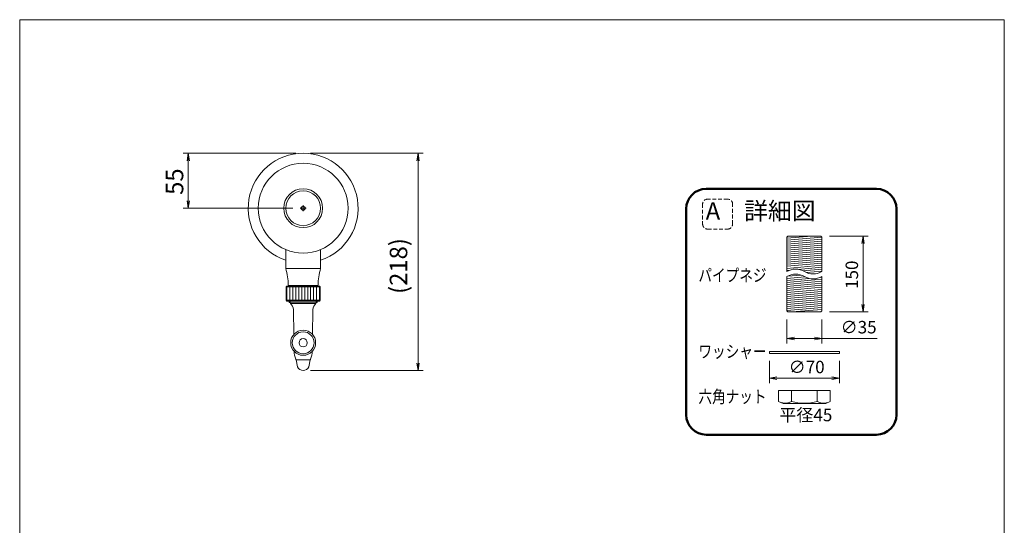
# Model space of a CAD drawing. Units: millimetres. Extents: x 2611 to 5567, y 1128 to 2551.
# Drawn here: x 2611 to 3596, y 2044 to 2551 of the extents above; entities that cross this region are included whole.
import ezdxf

# ---------------------------------------------------------------- set-up
doc = ezdxf.new("R2010")
doc.units = ezdxf.units.MM
for name, pattern in [('AM_ISO09W050', [22.5, 12, -1.5, 3, -1.5, 3, -1.5]), ('CENTER', [50.79999999999998, 31.75, -6.349999999999997, 6.349999999999997, -6.349999999999997]), ('HIDDEN', [9.524999999999995, 6.349999999999997, -3.174999999999998])]:
    doc.linetypes.add(name, pattern=pattern)
doc.layers.get('0').update_dxf_attribs({"lineweight": 18})
for name, color, linetype, lineweight in [('AM_5', 51, 'Continuous', 18), ('中心線', 150, 'CENTER', 13), ('仮想線', 44, 'AM_ISO09W050', 9), ('図面枠', 111, 'Continuous', 15), ('弱線', 133, 'Continuous', 13), ('文字', 31, 'Continuous', 18)]:
    doc.layers.add(name, color=color, linetype=linetype, lineweight=lineweight)
doc.styles.add('0.8横', font='simplex.shx', dxfattribs={"width": 0.8, "bigfont": 'bigfont.shx'})
doc.styles.get("Standard").update_dxf_attribs({"font": 'simplex.shx', "bigfont": 'bigfont.shx'})
pattern_1 = [(4.999999999999998, (0, -80), (-0.1743114854953163, 1.992389396183491), [])]

# ---------------------------------------------------------------- blocks, each defined once
blk = doc.blocks.new('A$C22106EF3')
at = {"color": 0, "linetype": 'ByBlock', "lineweight": -2}
for p, q in [((-12.24999968932627, 182.2708899609585), (-11.99999968932627, 183.7708899609584)), ((-11.74999968932627, 182.2708899609585), (-11.99999968932627, 183.7708899609584)), ((-11.99999968932627, 183.7708899609584), (-11.99999968932627, 182.2708899609585)), ((33.75000048166862, 182.2708899609585), (34.00000048166862, 183.7708899609584)), ((34.25000048166862, 182.2708899609585), (34.00000048166862, 183.7708899609584)), ((34.00000048166862, 183.7708899609584), (34.00000048166862, 182.2708899609585)), ((-12.24999968932627, 174.2708898854611), (-11.99999968932627, 172.7708898854611)), ((-11.74999968932627, 174.2708898854611), (-11.99999968932627, 172.7708898854611)), ((-11.99999968932627, 172.7708898854611), (-11.99999968932627, 174.2708898854611)), ((33.75000048166862, 141.7599593633503), (34.00000048166862, 140.2599593633502)), ((34.25000048166862, 141.7599593633503), (34.00000048166862, 140.2599593633502)), ((34.00000048166862, 140.2599593633502), (34.00000048166862, 141.7599593633503))]:
    blk.add_line(p, q, dxfattribs=at)
at = {"layer": 'AM_5', "color": 4, "lineweight": 9}
for p, q in [((9.50000039617123, 183.7708899609584), (-12.99999968932627, 183.7708899609584)), ((12.50000039617123, 183.7708899609584), (35.00000048166862, 183.7708899609584)), ((-11.99999968932627, 182.2708899609585), (-11.99999968932627, 174.2708898854611)), ((34.00000048166862, 182.2708899609585), (34.00000048166862, 141.7599593633503)), ((8.900000392050284, 172.7708898854611), (-12.99999968932627, 172.7708898854611)), ((12.50000011751604, 140.2599593633502), (35.00000048166862, 140.2599593633502))]:
    blk.add_line(p, q, dxfattribs=at)
at = {"layer": '図面枠'}
for p, q in [((-45.74826600493564, 210.5351501624974), (151.3567280840633, 210.5351501624974)), ((-45.74826600493564, -73.81817806536395), (-45.74826600493564, 210.5351501624974)), ((151.3567280840633, 210.5351501624974), (151.3567280840633, -73.81817806536402))]:
    blk.add_line(p, q, dxfattribs=at)
at = {"layer": 'AM_5'}
for s, p in [('55', (-12.99999968932627, 175.4375565898763)), ('(218)', (31.83333381500188, 155.5987579954877))]:
    blk.add_text(s, height=3.5, rotation=90, dxfattribs=at).set_placement(p)

msp = doc.modelspace()

# ---------------------------------------------------------------- hatches: boundary and pattern name
at = {"layer": '弱線'}
h = msp.add_hatch(dxfattribs=at)
h.set_pattern_fill('_U', color=256, scale=2, angle=5, style=0, pattern_type=0)
h.set_pattern_definition(pattern_1)
edge = h.paths.add_edge_path()
edge.add_line((3412.478031259457, 2333.794543740121), (3379.553031259458, 2333.794543740121))
edge.add_line((3379.553031259458, 2333.794543740121), (3378.553031259458, 2332.794543740121))
edge.add_line((3378.553031259458, 2332.794543740121), (3378.553031259458, 2298.294543740121))
edge.add_arc((3387.284281259457, 2283.445379414625), 17.22592255085533, 59.544639910450314, 120.45536008954079, ccw=False)
edge.add_arc((3404.746781259458, 2313.143708065612), 17.22592255085164, 239.5446399104502, 300.4553600895532)
edge.add_line((3413.478031259458, 2298.294543740121), (3413.478031259458, 2332.794543740121))
edge.add_line((3413.478031259458, 2332.794543740121), (3412.478031259457, 2333.794543740121))
h = msp.add_hatch(dxfattribs=at)
h.set_pattern_fill('_U', color=256, scale=2, angle=5, style=0, pattern_type=0)
h.set_pattern_definition(pattern_1)
edge = h.paths.add_edge_path()
edge.add_line((3413.478031259457, 2258.79454374012), (3413.478031259457, 2293.29454374012))
edge.add_arc((3404.746781259458, 2308.143708065611), 17.22592255085086, 239.54463991044742, 300.45536008955133, ccw=False)
edge.add_arc((3387.284281259457, 2278.445379414625), 17.22592255085531, 59.54463991045034, 120.4553600895449)
edge.add_line((3378.553031259457, 2293.294543740121), (3378.553031259457, 2258.79454374012))
edge.add_line((3378.553031259457, 2258.79454374012), (3379.553031259457, 2257.794543740121))
edge.add_line((3379.553031259457, 2257.794543740121), (3412.478031259457, 2257.794543740121))
edge.add_line((3412.478031259457, 2257.794543740121), (3413.478031259457, 2258.79454374012))

# ---------------------------------------------------------------- linework, layer by layer
at = {"ltscale": 0.5}
for p, q in [((2876.804133861186, 2301.258650737522), (2876.804133861186, 2320.300840858226)), ((2911.804133861186, 2320.300840858088), (2911.804133861186, 2301.258650737522)), ((2879.314628615756, 2284.748155982951), (2879.804133861186, 2284.258650737521)), ((2879.804133861186, 2284.258650737521), (2908.804133861185, 2284.258650737521)), ((2909.293639106615, 2284.748155982951), (2908.804133861186, 2284.258650737521)), ((3431.015531259458, 2218.294543740121), (3361.015531259458, 2218.294543740121)), ((3361.015531259458, 2218.294543740121), (3361.015531259458, 2216.29454374012)), ((3431.015531259458, 2216.29454374012), (3431.015531259458, 2218.294543740121)), ((3361.015531259458, 2216.29454374012), (3431.015531259458, 2216.29454374012)), ((3370.215531259457, 2179.225969442033), (3421.815531259458, 2179.225969442033)), ((3370.215531259457, 2179.225969442033), (3370.215531259457, 2168.225969442033)), ((3383.115531259458, 2179.225969442033), (3383.115531259458, 2168.225969442033)), ((3408.915531259458, 2179.225969442033), (3408.915531259458, 2168.225969442033)), ((3421.815531259458, 2179.225969442033), (3421.815531259458, 2168.225969442033)), ((3374.672075841897, 2166.225969442033), (3370.215531259536, 2168.225969442033)), ((3417.358986677096, 2166.225969442033), (3421.815531259458, 2168.225969442033)), ((3417.358986677096, 2166.225969442033), (3374.672075841897, 2166.225969442033))]:
    msp.add_line(p, q, dxfattribs=at)
for p, q in [((2880.155154861336, 2268.758650737522), (2880.155154861336, 2267.36848551186)), ((2880.155154861336, 2267.36848551186), (2881.555053861335, 2266.877892988683)), ((2881.555053861335, 2266.877892988683), (2881.555054138252, 2266.240561737522)), ((2907.052671861336, 2266.877892988683), (2908.453111861336, 2267.36848551186)), ((2907.053215356978, 2266.240563256858), (2907.052671861336, 2266.877892988683)), ((2908.453111861336, 2267.36848551186), (2908.453111861336, 2268.758650737522)), ((2887.381436239408, 2209.746846737522), (2901.226831483263, 2209.746846737522))]:
    msp.add_line(p, q)
for points in [[(3378.553031259458, 2298.294543740121), (3378.553031259458, 2332.794543740121), (3379.553031259458, 2333.794543740121), (3412.478031259457, 2333.794543740121), (3413.478031259458, 2332.794543740121), (3413.478031259458, 2298.294543740121)], [(3413.478031259457, 2293.29454374012), (3413.478031259457, 2258.79454374012), (3412.478031259457, 2257.794543740121), (3379.553031259457, 2257.794543740121), (3378.553031259457, 2258.79454374012), (3378.553031259457, 2293.294543740121)], [(2881.804133861336, 2283.758650737522), (2881.804133861336, 2284.258650737521), (2906.804133861336, 2284.258650737521), (2906.804133861336, 2283.758650737522)]]:
    msp.add_lwpolyline(points, dxfattribs=at)
msp.add_lwpolyline([(2911.304133861336, 2269.508650737522), (2911.304133861336, 2283.008650737523), (2910.554133861337, 2283.758650737522), (2878.054133861336, 2283.758650737522), (2877.304133861336, 2283.008650737522), (2877.304133861336, 2269.508650737522), (2878.054133861336, 2268.758650737522), (2910.554133861337, 2268.758650737522)], close=True)
for points in [[(2884.80291203974, 2235.081260164106), (2884.554837255278, 2260.240995132907, 0.2019410031466113), (2881.555054138252, 2266.240561737522)], [(2903.80535743528, 2235.08125811434), (2904.053432239953, 2260.240995132907, -0.2019408740499308), (2907.053215356978, 2266.240563256858)], [(2885.142867698336, 2218.454463398916, 0.0672445587347603), (2886.854957239408, 2210.606010737751), (2887.045931239411, 2209.981769737522), (2887.381436239408, 2209.746846737522), (2888.768960349608, 2202.758650737749, 0.6421937799592128), (2899.839307373064, 2202.758650737749), (2901.226831483263, 2209.746846737522), (2901.562336483263, 2209.981769737522), (2901.753310483263, 2210.606010737751, 0.067244558734709), (2903.465400024335, 2218.454463398908, 0.067244558734709)]]:
    msp.add_lwpolyline(points, format="xyb")
for centre, radius in [((2894.304133861349, 2361.758650737599), 45), ((2894.304133861334, 2361.758650737599), 19.5), ((2894.304133861334, 2361.758650737599), 17.5), ((2894.304133861336, 2226.958650737522), 12.5)]:
    msp.add_circle(centre, radius)
msp.add_arc((2894.304133861349, 2361.758650737599), 55, 288.5530045348391, 251.4469954648066)
for centre, radius, start, end in [((2829.22080052785, 2285.577278188502), 50.10068917821843, 359.0517621109178, 18.23994537579075), ((2959.387467194521, 2285.577278188502), 50.10068917821843, 161.7600546242092, 180.9482378890561), ((3376.665531259458, 2178.882219442033), 12.45625000000011, 252.8466163994875, 301.1856218785222), ((3396.015531259457, 2213.550969442033), 47.12499999999996, 254.1130563788155, 285.8869436211845), ((3415.365531259457, 2178.882219442033), 12.45625000000011, 238.8143781214778, 287.1533836005125)]:
    msp.add_arc(centre, radius, start, end, dxfattribs=at)
at = {"layer": 'AM_5', "lineweight": 9}
for p, q in [((3420.978029898056, 2333.794542157666), (3459.728315157105, 2333.794542157666)), ((3453.478315157105, 2326.294542157666), (3454.728315157105, 2333.794542157666)), ((3455.978315157106, 2326.294542157666), (3454.728315157105, 2333.794542157666)), ((3454.728315157105, 2333.794542157666), (3454.728315157105, 2326.294542157666)), ((3454.728315157105, 2326.294542157666), (3454.728315157105, 2265.294541635356)), ((3420.978029898056, 2257.794541635356), (3459.728315157105, 2257.794541635356)), ((3453.478315157105, 2265.294541635356), (3454.728315157105, 2257.794541635356)), ((3455.978315157106, 2265.294541635356), (3454.728315157105, 2257.794541635356)), ((3454.728315157105, 2257.794541635356), (3454.728315157105, 2265.294541635356)), ((3378.553029595869, 2250.294541796741), (3378.553029595869, 2226.321974118492)), ((3413.47802996022, 2250.294541796741), (3413.47802996022, 2226.321974118492)), ((3386.05302959587, 2232.571974118493), (3378.553029595869, 2231.321974118493)), ((3386.05302959587, 2230.071974118493), (3378.553029595869, 2231.321974118493)), ((3378.553029595869, 2231.321974118493), (3386.05302959587, 2231.321974118493)), ((3386.05302959587, 2231.321974118493), (3405.97802996022, 2231.321974118493)), ((3405.97802996022, 2232.571974118493), (3413.47802996022, 2231.321974118493)), ((3405.97802996022, 2230.071974118493), (3413.47802996022, 2231.321974118493)), ((3413.47802996022, 2231.321974118493), (3405.97802996022, 2231.321974118493)), ((3413.47802996022, 2231.321974118493), (3468.835172817362, 2231.321974118493)), ((3361.015529412912, 2208.794541363798), (3361.015529412912, 2186.44782031758)), ((3431.015530143177, 2208.794541363798), (3431.015530143177, 2186.44782031758)), ((3368.515529412912, 2192.697820317579), (3361.015529412912, 2191.44782031758)), ((3368.515529412912, 2190.19782031758), (3361.015529412912, 2191.44782031758)), ((3361.015529412912, 2191.44782031758), (3368.515529412912, 2191.44782031758)), ((3368.515529412912, 2191.44782031758), (3423.515530143177, 2191.44782031758)), ((3423.515530143177, 2192.697820317579), (3431.015530143177, 2191.44782031758)), ((3423.515530143177, 2190.19782031758), (3431.015530143177, 2191.44782031758)), ((3431.015530143177, 2191.44782031758), (3423.515530143177, 2191.44782031758))]:
    msp.add_line(p, q, dxfattribs=at)
at = {"layer": '中心線'}
for p, q in [((2891.304133861334, 2361.758650737599), (2897.304133861334, 2361.758650737599)), ((2894.304133861334, 2364.758650737599), (2894.304133861334, 2358.758650737599))]:
    msp.add_line(p, q, dxfattribs=at)
at = {"layer": '仮想線', "linetype": 'HIDDEN', "ltscale": 0.6}
msp.add_lwpolyline([(3299.139212293312, 2340.830657178946), (3319.139212293311, 2340.830657178946, 0.4142135623730951), (3324.139212293311, 2345.830657178947), (3324.139212293311, 2365.830657178946, 0.4142135623730898), (3319.13921229331, 2370.830657178946), (3299.139212293312, 2370.830657178945, 0.4142135623730897), (3294.139212293311, 2365.830657178945), (3294.139212293309, 2345.830657178947, 0.4142135623731005)], format="xyb", close=True, dxfattribs=at)
at = {"layer": '図面枠', "lineweight": 50, "ltscale": 0.5}
msp.add_lwpolyline([(3297.650638405018, 2134.905914884578), (3468.156632908843, 2134.905914884578, 0.4142135623730951), (3488.156632908843, 2154.905914884578), (3488.156632908843, 2361.080942990447, 0.4142135623730951), (3468.156632908843, 2381.080942990447), (3297.650638405018, 2381.080942990446, 0.4142135623730951), (3277.650638405018, 2361.080942990446), (3277.650638405018, 2154.905914884578, 0.4142135623730951)], format="xyb", close=True, dxfattribs=at)
at = {"layer": '弱線', "ltscale": 0.5}
for p, q in [((2876.804133861186, 2301.258650737522), (2911.804133861186, 2301.258650737522)), ((2877.804133861335, 2269.508650737522), (2877.804133861335, 2283.008650737522)), ((2880.804133861336, 2269.508650737522), (2880.804133861336, 2283.008650737522)), ((2883.804133861336, 2269.508650737522), (2883.804133861336, 2283.008650737522)), ((2886.804133861336, 2269.508650737522), (2886.804133861336, 2283.008650737522)), ((2889.804133861336, 2269.508650737522), (2889.804133861336, 2283.008650737522)), ((2892.804133861336, 2269.508650737522), (2892.804133861336, 2283.008650737522)), ((2895.804133861336, 2269.508650737522), (2895.804133861336, 2283.008650737522)), ((2898.804133861336, 2269.508650737522), (2898.804133861336, 2283.008650737522)), ((2901.804133861336, 2269.508650737522), (2901.804133861336, 2283.008650737522)), ((2904.804133861336, 2269.508650737522), (2904.804133861336, 2283.008650737522)), ((2907.804133861336, 2269.508650737522), (2907.804133861336, 2283.008650737522)), ((2910.804133861336, 2269.508650737522), (2910.804133861336, 2283.008650737522))]:
    msp.add_line(p, q, dxfattribs=at)
at = {"layer": '弱線'}
for p, q in [((2881.161905763216, 2268.758650737522), (2881.161844599296, 2267.01569258994)), ((2881.555053861335, 2266.877892988683), (2907.052671861336, 2266.877892988683)), ((2907.446361959456, 2268.758650737522), (2907.44642311858, 2267.015829225006)), ((2881.555054138252, 2266.240561737522), (2907.053215356978, 2266.240563256858))]:
    msp.add_line(p, q, dxfattribs=at)
for points in [[(3378.553031259457, 2298.294543740121, -0.2722128246654474), (3396.015531259458, 2298.294543740121, 0.2722128246655077), (3413.478031259462, 2298.294543740122)], [(3378.553031259457, 2293.294543740121, -0.2722128246654474), (3396.015531259458, 2293.29454374012, 0.2722128246655077), (3413.478031259462, 2293.294543740122)]]:
    msp.add_lwpolyline(points, format="xyb", dxfattribs=at)
at = {"layer": '弱線', "ltscale": 0.5}
for points in [[(2877.304133861336, 2283.008650737522), (2911.304133861336, 2283.008650737522)], [(2877.304133861336, 2269.508650737522), (2911.304133861336, 2269.508650737522)]]:
    msp.add_lwpolyline(points, dxfattribs=at)
at = {"layer": '弱線'}
msp.add_circle((2894.304133861334, 2361.758650737599), 2, dxfattribs=at)
at = {"layer": '弱線', "ltscale": 0.5}
for radius in [11, 4.155952287035006]:
    msp.add_circle((2894.304133861336, 2226.958650737522), radius, dxfattribs=at)

# ---------------------------------------------------------------- block references
at = {"xscale": 5, "yscale": 5, "zscale": 5}
msp.add_blockref('A$C22106EF3', (2839.304133861185, 1497.904207411044), dxfattribs=at)

# ---------------------------------------------------------------- texts
at = {"layer": 'AM_5'}
msp.add_text('150', height=12.5, rotation=90, dxfattribs=at).set_placement((3449.728315157106, 2280.913589812218))
for s, p in [('∅35', (3432.287553769743, 2236.321974118493)), ('∅70', (3380.241720254235, 2196.44782031758)), ('平径45', (3370.896482158997, 2148.325578733375))]:
    msp.add_text(s, height=12.5, dxfattribs=at).set_placement(p)
at = {"layer": '文字', "style": '0.8横', "width": 0.8}
for s, p in [('パイプネジ', (3289.891409683807, 2288.303333308532)), ('ワッシャー', (3289.891409683807, 2211.980786174947)), ('六角ナット', (3289.891409683807, 2166.751762835661))]:
    msp.add_text(s, height=12.5, dxfattribs=at).set_placement(p)
at = {"layer": '文字', "ltscale": 0.5, "insert": (3291.865030058493, 2356.757832519644), "char_height": 17.5, "width": 200.8458730917419, "attachment_point": 4}
msp.add_mtext(' A\u3000詳細図', dxfattribs=at)

doc.saveas('drawing.dxf')
